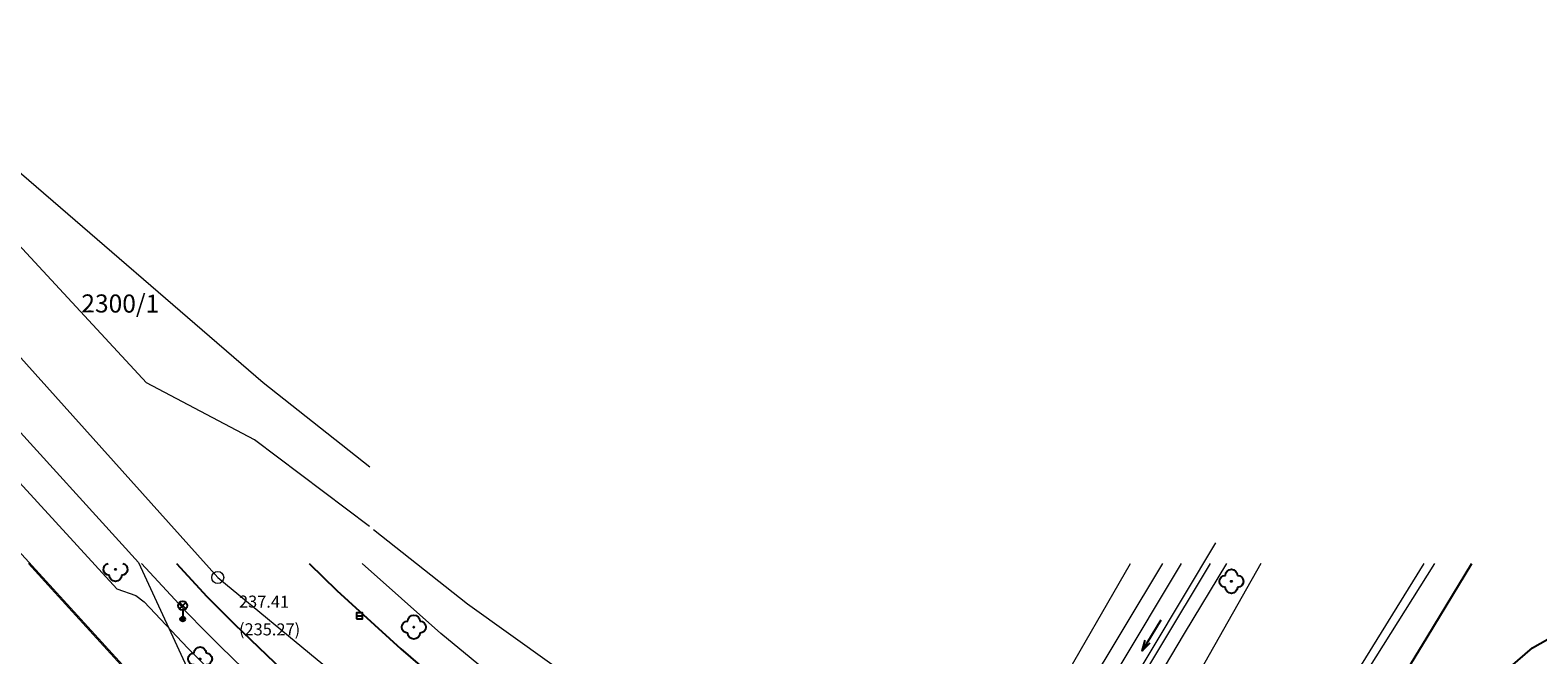
# Model space of a CAD drawing. Units: millimetres. Extents: x -594200 to -593187, y -1164147 to -1162913.
# Drawn here: x -593781 to -593656, y -1163657 to -1163605 of the extents above; entities that cross this region are included whole.
import ezdxf

# ---------------------------------------------------------------- set-up
doc = ezdxf.new("R2010")
doc.units = ezdxf.units.MM
doc.header["$LTSCALE"] = 0.5
doc.layers.add('__schema_text', color=7, linetype='Continuous')
for name, color, linetype, lineweight in [('Level 10', 7, 'Continuous', 0), ('Level 11', 7, 'Continuous', 0), ('Level 14', 7, 'Continuous', 0), ('Level 2', 7, 'Continuous', 0), ('Level 22', 7, 'Continuous', 0), ('Level 27', 7, 'Continuous', 0), ('Level 33', 7, 'Continuous', 0), ('Level 45', 7, 'Continuous', 0), ('Parcely - cisla a hranice', 150, 'Continuous', 18), ('PS site - kanalizace destova PZ', 7, 'KANVDVO', 18), ('PS site - kanalizace destova PZ zarizeni', 7, 'Continuous', 18), ('PS site - sdelovaci vedeni PZ', 7, 'SDELSPOJO', 18)]:
    doc.layers.add(name, color=color, linetype=linetype, lineweight=lineweight)
doc.styles.add('Parcely 500', font='ariali.ttf', dxfattribs={"height": 1.5})
doc.styles.get("Standard").update_dxf_attribs({"font": 'ARIALN.TTF'})
doc.linetypes.add('KANVDVO', pattern='A,7,-6.5,[8,civil.shx,S=1,R=0,X=0,Y=0],-6.5', length=20)
doc.linetypes.add('SDELSPOJO', pattern='A,7,-6,[31,civil.shx,S=1,R=0,X=0,Y=0],-6', length=19)

# ---------------------------------------------------------------- blocks, each defined once
blk = doc.blocks.new('3.13')
at = {"layer": 'Level 22', "color": 3, "linetype": 'Continuous', "lineweight": -3}
blk.add_circle((0, 0), 0.05, dxfattribs=at)
at = {"layer": 'Level 22', "color": 3, "linetype": 'Continuous', "lineweight": -3, "extrusion": (0, 0, -1)}
for centre, start, end in [((0.5, 0), 270, 90), ((0, 0.5), 0, 180), ((-0.5, 0), 90, 270), ((0, -0.5), 180, 0)]:
    blk.add_arc(centre, 0.5, start, end, dxfattribs=at)
blk = doc.blocks.new('6.560')
at = {"color": 0, "linetype": 'ByBlock', "lineweight": -2}
for p, q in [((-0.27, 0.86), (0.27, 1.39)), ((-0.27, 1.39), (0.27, 0.86)), ((0, 0.75), (0, 0))]:
    blk.add_line(p, q, dxfattribs=at)
for centre, radius in [((0, 1.12), 0.375), ((0, 0), 0.2), ((0, 0), 0.145), ((0, 0), 0.0876)]:
    blk.add_circle(centre, radius, dxfattribs=at)
blk = doc.blocks.new('8.02_1')
at = {"layer": 'Level 45', "color": 92, "linetype": 'Continuous', "lineweight": -3}
blk.add_line((-3, 0), (0, 0), dxfattribs=at)
at = {"layer": 'Level 45', "color": 92, "linetype": 'Continuous', "lineweight": -3, "flags": 128}
blk.add_lwpolyline([(-0.88, 0.23), (0, 0), (-0.88, -0.23)], dxfattribs=at)

msp = doc.modelspace()

# ---------------------------------------------------------------- linework, layer by layer
at = {"layer": 'Level 10', "color": 254, "linetype": 'Continuous', "lineweight": -3, "flags": 128}
for points in [[(-593768.851, -1163649.151), (-593766.32, -1163651.91), (-593766.32, -1163651.91), (-593766.32, -1163651.91), (-593766.32, -1163651.91), (-593764.008, -1163654.217), (-593760.037, -1163658.04), (-593756.544, -1163661.209), (-593754.747, -1163662.801), (-593754.747, -1163662.801)], [(-593757.806, -1163649.151), (-593755.494, -1163651.397), (-593750.196, -1163656.268), (-593744.752, -1163660.935)], [(-593684.36, -1163687.29), (-593664.85, -1163655.299), (-593661.126, -1163649.151)], [(-593659.116, -1163659.342), (-593657.906, -1163657.752), (-593656.079, -1163656.174), (-593653.981, -1163654.98), (-593651.38, -1163654.126), (-593648.955, -1163653.945), (-593646.537, -1163654.202), (-593644.492, -1163654.926), (-593642.24, -1163656.23)]]:
    msp.add_lwpolyline(points, dxfattribs=at)
at = {"layer": 'Level 11', "color": 254, "flags": 128}
for points in [[(-593771.748, -1163649.151), (-593768.988, -1163652.149), (-593767.954, -1163653.267), (-593766.545, -1163654.693)], [(-593705.62, -1163680.47), (-593699.84, -1163670.845), (-593686.833, -1163649.151)], [(-593701.59, -1163682.83), (-593695.89, -1163673.3), (-593685.007, -1163654.969), (-593681.513, -1163649.151)], [(-593766.545, -1163654.693), (-593765.364, -1163655.874), (-593764.032, -1163657.167), (-593762.205, -1163658.93), (-593760.912, -1163660.137), (-593759.185, -1163661.708), (-593757.218, -1163663.489), (-593754.962, -1163665.472), (-593752.956, -1163667.183), (-593751.577, -1163668.328), (-593749.441, -1163670.069), (-593747.613, -1163671.522), (-593746.102, -1163672.699), (-593744.034, -1163674.283), (-593742.297, -1163675.545), (-593739.374, -1163677.597), (-593736.285, -1163679.775), (-593733.798, -1163681.437), (-593731.991, -1163682.575), (-593729.455, -1163684.201), (-593725.122, -1163686.937), (-593723.78, -1163687.8), (-593723.24, -1163688.16)]]:
    msp.add_lwpolyline(points, dxfattribs=at)
at = {"layer": 'Level 14', "color": 254, "flags": 128}
for points in [[(-593715.48, -1163675.08), (-593728.56, -1163669.23), (-593736.31, -1163663.68), (-593746.87, -1163654.97), (-593753.388, -1163649.151)], [(-593685.307, -1163649.151), (-593712.8, -1163695.08)], [(-593711.63, -1163697.15), (-593711.05, -1163696.29), (-593707.796, -1163690.7), (-593682.863, -1163649.151)], [(-593707.34, -1163678.37), (-593701.878, -1163669.696), (-593695.59, -1163659.71), (-593689.505, -1163649.151)], [(-593678.674, -1163649.151), (-593687.99, -1163665.62), (-593691.72, -1163671.986), (-593699.01, -1163684.43)], [(-593665.107, -1163649.151), (-593675.193, -1163665.433), (-593687.513, -1163685.361), (-593691.497, -1163691.859)], [(-593690.728, -1163691.6), (-593687.107, -1163685.667), (-593674.564, -1163665.672), (-593664.215, -1163649.151)]]:
    msp.add_lwpolyline(points, dxfattribs=at)
at = {"layer": 'Level 2', "color": 4, "linetype": 'Continuous', "lineweight": 9, "flags": 128}
msp.add_lwpolyline([(-593682.447, -1163647.435), (-593840.864, -1163912.223)], dxfattribs=at)
at = {"layer": 'Level 22', "linetype": 'Continuous', "lineweight": -3}
msp.add_circle((-593773.91, -1163649.64), 0.05, dxfattribs=at)
at = {"layer": 'Level 22', "linetype": 'Continuous', "lineweight": -3, "extrusion": (0, 0, -1)}
for centre, start, end in [((593774.41, -1163649.64), 270, 77.79751), ((593773.41, -1163649.64), 102.20249, 270), ((593773.91, -1163650.14), 180, 0)]:
    msp.add_arc(centre, 0.5, start, end, dxfattribs=at)
at = {"layer": 'Level 27', "color": 254, "linetype": 'Continuous', "lineweight": -3}
msp.add_line((-593753.88, -1163653.5), (-593753.38, -1163653.5), dxfattribs=at)
at = {"layer": 'Level 27', "color": 254, "linetype": 'Continuous', "lineweight": -3, "flags": 128}
msp.add_lwpolyline([(-593753.88, -1163653.75), (-593753.38, -1163653.75), (-593753.38, -1163653.25), (-593753.88, -1163653.25)], close=True, dxfattribs=at)
at = {"layer": 'Parcely - cisla a hranice'}
for p, q in [((-593798.529, -1163604.766), (-593771.325, -1163634.119)), ((-593814.069, -1163612.989), (-593752.914, -1163679.909)), ((-593782.935, -1163615.665), (-593761.625, -1163634.087)), ((-593790.047, -1163629.198), (-593771.993, -1163649.077)), ((-593762.343, -1163638.864), (-593771.325, -1163634.119)), ((-593761.625, -1163634.087), (-593752.765, -1163641.11)), ((-593752.784, -1163646.077), (-593762.343, -1163638.864)), ((-593771.993, -1163649.077), (-593767.49, -1163658.874))]:
    msp.add_line(p, q, dxfattribs=at)
at = {"layer": 'Parcely - cisla a hranice', "flags": 128}
for points in [[(-593752.468, -1163646.315), (-593744.64, -1163652.51), (-593734.23, -1163659.98), (-593726.35, -1163665.2), (-593714.42, -1163671.35)], [(-593781.147, -1163649.151), (-593779.22, -1163651.27), (-593779.22, -1163651.27), (-593772.59, -1163658.56), (-593752.57, -1163680.5), (-593752.57, -1163680.5), (-593752.57, -1163680.5), (-593732.55, -1163702.44), (-593750.63, -1163733.21)]]:
    msp.add_lwpolyline(points, dxfattribs=at)
at = {"layer": 'PS site - kanalizace destova PZ', "ltscale": 0.7}
for p, q in [((-593798.63, -1163613.26), (-593765.41, -1163650.32)), ((-593765.41, -1163650.32), (-593728.292, -1163680.912))]:
    msp.add_line(p, q, dxfattribs=at)
at = {"layer": 'PS site - kanalizace destova PZ zarizeni'}
msp.add_circle((-593765.41, -1163650.32), 0.5, dxfattribs=at)
at = {"layer": 'PS site - sdelovaci vedeni PZ', "ltscale": 0.7, "flags": 128}
msp.add_lwpolyline([(-593797.25, -1163625.61), (-593791.77, -1163631.61), (-593790.49, -1163633.01), (-593782.19, -1163642.09), (-593773.8, -1163651.27), (-593772.21, -1163651.81), (-593771.53, -1163652.34), (-593767.9, -1163656.21), (-593763.19, -1163660.89), (-593754.46, -1163669.58), (-593749.65, -1163673.55), (-593740.73, -1163680.02), (-593734.72, -1163684.78), (-593731.04, -1163687.31)], dxfattribs=at)

# ---------------------------------------------------------------- block references
at = {"layer": 'Level 22', "linetype": 'Continuous', "lineweight": -3}
for p in [(-593681.12, -1163650.64), (-593749.1, -1163654.45), (-593766.88, -1163657.1)]:
    msp.add_blockref('3.13', p, dxfattribs=at)
at = {"layer": 'Level 33', "color": 254, "linetype": 'Continuous', "lineweight": -3}
msp.add_blockref('6.560', (-593768.32, -1163653.78), dxfattribs=at)
at = {"layer": 'Level 45', "linetype": 'Continuous', "lineweight": -3, "rotation": 238.5170355120459}
msp.add_blockref('8.02_1', (-593688.553, -1163656.417), dxfattribs=at)

# ---------------------------------------------------------------- texts
at = {"layer": '__schema_text', "color": 14, "lineweight": -3}
for s, p in [('237.41', (-593763.644, -1163652.824)), ('(235.27)', (-593763.644, -1163655.129))]:
    msp.add_text(s, height=1, rotation=359.78048, dxfattribs=at).set_placement(p)
at = {"layer": 'Parcely - cisla a hranice', "style": 'Parcely 500'}
msp.add_text('2300/1', height=1.5, rotation=359.78048, dxfattribs=at).set_placement((-593776.758, -1163628.258))

doc.saveas('drawing.dxf')
